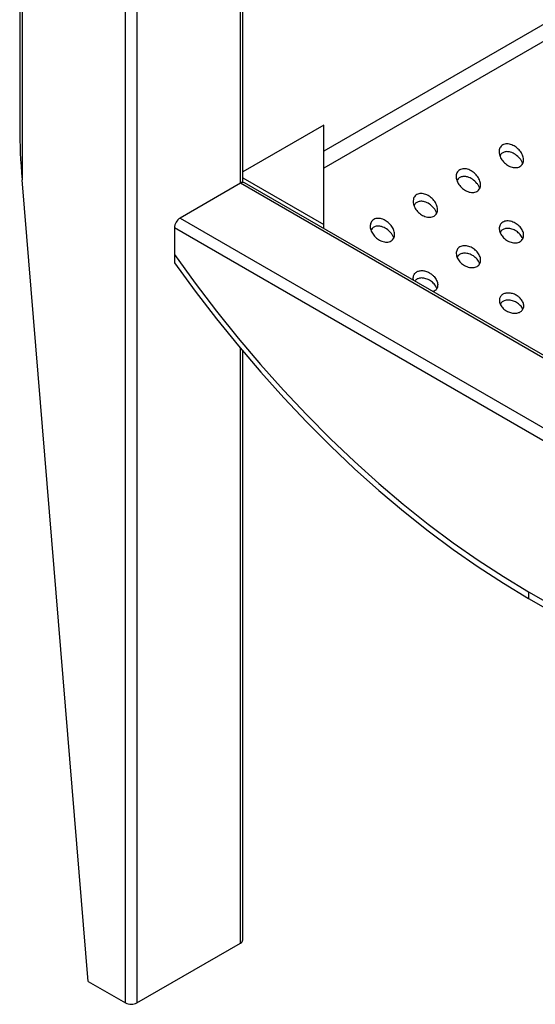
# Paper-space layout 'Metal -Left Leg' of a CAD drawing. Units: millimetres. Extents: x 0 to 420, y 0 to 297.
# Drawn here: x 257 to 270, y 190 to 214 of the extents above; entities that cross this region are included whole.
import ezdxf

# ---------------------------------------------------------------- set-up
doc = ezdxf.new("R2010")
doc.units = ezdxf.units.MM

psp = doc.layouts.new('Metal -Left Leg')

# ---------------------------------------------------------------- linework, layer by layer
at = {"color": 7, "linetype": 'Continuous', "lineweight": 25}
for p, q in [((321.321769, 243.534141), (264.635337, 210.80976)), ((257.152142, 224.717652), (257.152142, 211.337989)), ((257.210718, 224.636012), (257.210718, 210.101587)), ((262.643308, 210.039763), (262.643308, 224.717654)), ((259.756304, 189.851613), (259.756304, 223.166477)), ((260.039145, 223.166478), (260.039145, 189.851614)), ((264.635337, 211.449328), (262.643306, 210.299353)), ((264.635343, 209.0001), (264.635337, 211.449328)), ((258.837064, 190.382278), (257.210718, 210.101587)), ((262.643306, 210.150078), (264.635343, 209.0001)), ((262.58473, 210.020614), (261.099804, 209.163384)), ((274.782323, 202.979093), (262.58473, 210.020614)), ((274.882314, 202.988994), (262.684721, 210.030515)), ((261.099804, 209.163384), (273.297397, 202.121864)), ((273.155977, 201.876915), (260.958384, 208.918436)), ((260.958384, 208.918436), (260.958384, 208.264523)), ((264.635343, 208.904445), (264.635343, 209.0001)), ((260.958384, 208.264523), (260.958384, 208.063288)), ((262.643308, 191.40279), (262.643308, 205.885666)), ((269.676182, 199.965683), (273.155977, 197.95684)), ((269.676182, 199.965683), (269.676182, 199.802375)), ((269.676182, 199.802375), (273.155977, 197.793531)), ((260.039145, 189.851614), (262.58473, 191.321149)), ((258.837064, 190.382278), (259.756304, 189.851613))]:
    psp.add_line(p, q, dxfattribs=at)
at = {"color": 8, "linetype": 'Continuous', "lineweight": 25}
for p, q in [((322.053771, 243.534139), (264.635339, 210.387184)), ((262.58473, 210.020614), (262.58473, 224.636013)), ((262.58473, 191.321149), (262.58473, 205.95561))]:
    psp.add_line(p, q, dxfattribs=at)
at = {"color": 7, "linetype": 'Continuous', "lineweight": 25, "flags": 128}
for points in [[(260.958384, 208.264523), (261.468698, 207.561086), (261.993376, 206.874355), (262.53149, 206.205542), (263.082105, 205.555809), (263.64426, 204.926296), (264.21696, 204.318107), (264.799218, 203.7323), (265.390007, 203.169902), (265.98829, 202.631902), (266.59303, 202.119234), (267.203165, 201.632798), (267.817624, 201.173447), (268.435336, 200.741981), (269.055215, 200.339159), (269.676182, 199.965683)], [(260.958384, 208.264523), (261.468698, 207.561086), (261.993376, 206.874355), (262.53149, 206.205542), (263.082105, 205.555809), (263.64426, 204.926296), (264.21696, 204.318107), (264.799218, 203.7323), (265.390007, 203.169902), (265.98829, 202.631902), (266.59303, 202.119234), (267.203165, 201.632798), (267.817624, 201.173447), (268.435336, 200.741981), (269.055215, 200.339159), (269.676182, 199.965683)], [(260.958384, 208.063288), (261.470283, 207.36342), (261.996217, 206.680248), (262.5353, 206.01493), (263.086615, 205.368604), (263.649199, 204.742386), (264.222101, 204.137342), (264.804343, 203.554505), (265.394922, 202.994878), (265.992825, 202.459419), (266.597034, 201.94904), (267.20652, 201.464616), (267.820228, 201.006978), (268.437115, 200.576907), (269.056117, 200.175145), (269.676182, 199.802375)]]:
    psp.add_lwpolyline(points, dxfattribs=at)
at = {"color": 7, "linetype": 'Continuous', "lineweight": 25}
for centre, radius, start, end in [((262.643314, 209.938834), 0.100598, 65.6935431, 125.6162542), ((261.265423, 208.904467), 0.307356, 122.6054161, 177.3950768), ((262.543239, 191.412754), 0.100564, 294.367328, 354.3134252), ((259.897723, 190.124556), 0.307405, 242.6101336, 297.3903593)]:
    psp.add_arc(centre, radius, start, end, dxfattribs=at)
psp.add_ellipse((257.352141, 210.183226), major_axis=(-0.135534, 1.716626), ratio=0.085675995, start_param=0.826209597, end_param=1.61160776, dxfattribs=at)
for points, knots in [([(269.463516, 210.81421), (269.489578, 210.781614), (269.510252, 210.747391), (269.532956, 210.693532), (269.539102, 210.67503), (269.547768, 210.638699), (269.550387, 210.620689), (269.551917, 210.584991), (269.550761, 210.567118), (269.544408, 210.533455), (269.539261, 210.517493), (269.524676, 210.487451), (269.515128, 210.473374), (269.492503, 210.448945), (269.479257, 210.4383), (269.449096, 210.420719), (269.432694, 210.41405), (269.397363, 210.404776), (269.378386, 210.402242), (269.33986, 210.40139), (269.319867, 210.403043), (269.279982, 210.410153), (269.260194, 210.415543), (269.220909, 210.429716), (269.201554, 210.438484), (269.16448, 210.458591), (269.146512, 210.470048), (269.112169, 210.495363), (269.09606, 210.509009), (269.065827, 210.538148), (269.05161, 210.553765), (269.025697, 210.586309), (269.014073, 210.60311), (268.993443, 210.637746), (268.984389, 210.655698), (268.961815, 210.710456), (268.953047, 210.7471), (268.950862, 210.802106), (268.952037, 210.819848), (268.958396, 210.854066), (268.963697, 210.870742), (268.978332, 210.901231), (268.987613, 210.915134), (269.010409, 210.940038), (269.023914, 210.950891), (269.053747, 210.968223), (269.070496, 210.97495), (269.105938, 210.983854), (269.124525, 210.98609), (269.163357, 210.986346), (269.183095, 210.984346), (269.222645, 210.976605), (269.242678, 210.970783), (269.30098, 210.948714), (269.338616, 210.927491), (269.406476, 210.876806), (269.437453, 210.846806), (269.463516, 210.81421)], [0, 0, 0, 0, 0.0625, 0.0625, 0.09375, 0.09375, 0.125, 0.125, 0.15625, 0.15625, 0.1875, 0.1875, 0.21875, 0.21875, 0.25, 0.25, 0.28125, 0.28125, 0.3125, 0.3125, 0.34375, 0.34375, 0.375, 0.375, 0.40625, 0.40625, 0.4375, 0.4375, 0.46875, 0.46875, 0.5, 0.5, 0.53125, 0.53125, 0.5625, 0.5625, 0.625, 0.625, 0.65625, 0.65625, 0.6875, 0.6875, 0.71875, 0.71875, 0.75, 0.75, 0.78125, 0.78125, 0.8125, 0.8125, 0.84375, 0.84375, 0.875, 0.875, 0.9375, 0.9375, 1, 1, 1, 1]), ([(269.463517, 210.625465), (269.428136, 210.662282), (269.362187, 210.730907), (269.243136, 210.785724), (269.138873, 210.801107), (269.055978, 210.783287), (268.998186, 210.744462), (268.980504, 210.708391), (268.973368, 210.693836)], [0, 0, 0, 0, 0.241177308, 0.449538495, 0.605872646, 0.762816617, 0.904288658, 1, 1, 1, 1]), ([(269.529066, 210.505449), (269.521125, 210.527642), (269.506098, 210.569639), (269.477162, 210.607575), (269.463517, 210.625465)], [0, 0, 0, 0, 0.528448396, 1, 1, 1, 1]), ([(268.405957, 210.203694), (268.432019, 210.171098), (268.452693, 210.136875), (268.475398, 210.083017), (268.481543, 210.064514), (268.490209, 210.028184), (268.492828, 210.010173), (268.494358, 209.974476), (268.493203, 209.956602), (268.486849, 209.922939), (268.481702, 209.906978), (268.467117, 209.876935), (268.45757, 209.862858), (268.434944, 209.83843), (268.421699, 209.827785), (268.391537, 209.810203), (268.375135, 209.803534), (268.339804, 209.794261), (268.320827, 209.791726), (268.282301, 209.790874), (268.262308, 209.792528), (268.222423, 209.799637), (268.202635, 209.805027), (268.16335, 209.8192), (268.143995, 209.827968), (268.106921, 209.848075), (268.088954, 209.859532), (268.054611, 209.884848), (268.038501, 209.898493), (268.008268, 209.927632), (267.994051, 209.943249), (267.968139, 209.975794), (267.956514, 209.992594), (267.935884, 210.027231), (267.92683, 210.045183), (267.904256, 210.099941), (267.895489, 210.136585), (267.893304, 210.19159), (267.894478, 210.209332), (267.900838, 210.24355), (267.906138, 210.260226), (267.920773, 210.290715), (267.930055, 210.304619), (267.952851, 210.329523), (267.966355, 210.340375), (267.996188, 210.357708), (268.012937, 210.364434), (268.048379, 210.373338), (268.066967, 210.375574), (268.105798, 210.37583), (268.125536, 210.37383), (268.165087, 210.366089), (268.185119, 210.360267), (268.243421, 210.338198), (268.281057, 210.316975), (268.348917, 210.26629), (268.379895, 210.23629), (268.405957, 210.203694)], [0, 0, 0, 0, 0.0625, 0.0625, 0.09375, 0.09375, 0.125, 0.125, 0.15625, 0.15625, 0.1875, 0.1875, 0.21875, 0.21875, 0.25, 0.25, 0.28125, 0.28125, 0.3125, 0.3125, 0.34375, 0.34375, 0.375, 0.375, 0.40625, 0.40625, 0.4375, 0.4375, 0.46875, 0.46875, 0.5, 0.5, 0.53125, 0.53125, 0.5625, 0.5625, 0.625, 0.625, 0.65625, 0.65625, 0.6875, 0.6875, 0.71875, 0.71875, 0.75, 0.75, 0.78125, 0.78125, 0.8125, 0.8125, 0.84375, 0.84375, 0.875, 0.875, 0.9375, 0.9375, 1, 1, 1, 1]), ([(268.405958, 210.014949), (268.370577, 210.051766), (268.304628, 210.120391), (268.185577, 210.175209), (268.081313, 210.190591), (267.998419, 210.172771), (267.940627, 210.133946), (267.922944, 210.097876), (267.915809, 210.08332)], [0, 0, 0, 0, 0.241177308, 0.449538495, 0.605872646, 0.762816617, 0.904288658, 1, 1, 1, 1]), ([(268.471507, 209.894933), (268.463567, 209.917127), (268.448542, 209.959124), (268.419604, 209.99706), (268.405958, 210.014949)], [0, 0, 0, 0, 0.52845238, 1, 1, 1, 1]), ([(267.348398, 209.593178), (267.374461, 209.560582), (267.395134, 209.526359), (267.417839, 209.472501), (267.423985, 209.453998), (267.43265, 209.417668), (267.435269, 209.399657), (267.436799, 209.36396), (267.435644, 209.346086), (267.42929, 209.312424), (267.424143, 209.296462), (267.409558, 209.26642), (267.400011, 209.252343), (267.377386, 209.227914), (267.36414, 209.217269), (267.333979, 209.199687), (267.317577, 209.193018), (267.282245, 209.183745), (267.263268, 209.18121), (267.224742, 209.180359), (267.204749, 209.182012), (267.164865, 209.189121), (267.145076, 209.194511), (267.105791, 209.208685), (267.086436, 209.217452), (267.049362, 209.23756), (267.031395, 209.249017), (266.997052, 209.274332), (266.980942, 209.287977), (266.950709, 209.317116), (266.936493, 209.332733), (266.91058, 209.365278), (266.898955, 209.382078), (266.878325, 209.416715), (266.869272, 209.434667), (266.846697, 209.489425), (266.83793, 209.526069), (266.835745, 209.581075), (266.836919, 209.598816), (266.843279, 209.633035), (266.848579, 209.649711), (266.863214, 209.6802), (266.872496, 209.694103), (266.895292, 209.719007), (266.908796, 209.729859), (266.93863, 209.747192), (266.955378, 209.753919), (266.990821, 209.762823), (267.009408, 209.765059), (267.048239, 209.765315), (267.067978, 209.763314), (267.107528, 209.755574), (267.12756, 209.749751), (267.185862, 209.727682), (267.223498, 209.706459), (267.291358, 209.655774), (267.322336, 209.625774), (267.348398, 209.593178)], [0, 0, 0, 0, 0.0625, 0.0625, 0.09375, 0.09375, 0.125, 0.125, 0.15625, 0.15625, 0.1875, 0.1875, 0.21875, 0.21875, 0.25, 0.25, 0.28125, 0.28125, 0.3125, 0.3125, 0.34375, 0.34375, 0.375, 0.375, 0.40625, 0.40625, 0.4375, 0.4375, 0.46875, 0.46875, 0.5, 0.5, 0.53125, 0.53125, 0.5625, 0.5625, 0.625, 0.625, 0.65625, 0.65625, 0.6875, 0.6875, 0.71875, 0.71875, 0.75, 0.75, 0.78125, 0.78125, 0.8125, 0.8125, 0.84375, 0.84375, 0.875, 0.875, 0.9375, 0.9375, 1, 1, 1, 1]), ([(267.348399, 209.404433), (267.313017, 209.44125), (267.247069, 209.509875), (267.128017, 209.564693), (267.023755, 209.580075), (266.94086, 209.562256), (266.883068, 209.523431), (266.865387, 209.48736), (266.858252, 209.472805)], [0, 0, 0, 0, 0.241178304, 0.449540351, 0.605875148, 0.762815248, 0.904292558, 1, 1, 1, 1]), ([(267.413948, 209.284417), (267.406008, 209.306611), (267.390983, 209.348608), (267.362045, 209.386544), (267.348399, 209.404433)], [0, 0, 0, 0, 0.52845238, 1, 1, 1, 1]), ([(266.290839, 208.982663), (266.316902, 208.950067), (266.337575, 208.915844), (266.36028, 208.861985), (266.366426, 208.843483), (266.375091, 208.807152), (266.377711, 208.789141), (266.37924, 208.753444), (266.378085, 208.735571), (266.371731, 208.701908), (266.366584, 208.685946), (266.351999, 208.655904), (266.342452, 208.641827), (266.319827, 208.617398), (266.306581, 208.606753), (266.27642, 208.589171), (266.260018, 208.582503), (266.224686, 208.573229), (266.205709, 208.570695), (266.167183, 208.569843), (266.14719, 208.571496), (266.107306, 208.578606), (266.087518, 208.583995), (266.048232, 208.598169), (266.028877, 208.606937), (265.991803, 208.627044), (265.973836, 208.638501), (265.939493, 208.663816), (265.923383, 208.677461), (265.89315, 208.7066), (265.878934, 208.722217), (265.853021, 208.754762), (265.841396, 208.771562), (265.820766, 208.806199), (265.811713, 208.824151), (265.789138, 208.878909), (265.780371, 208.915553), (265.778186, 208.970559), (265.77936, 208.988301), (265.78572, 209.022519), (265.791021, 209.039195), (265.805655, 209.069684), (265.814937, 209.083587), (265.837733, 209.108491), (265.851237, 209.119343), (265.881071, 209.136676), (265.89782, 209.143403), (265.933262, 209.152307), (265.951849, 209.154543), (265.99068, 209.154799), (266.010419, 209.152799), (266.049969, 209.145058), (266.070001, 209.139235), (266.128303, 209.117167), (266.165939, 209.095943), (266.233799, 209.045258), (266.264777, 209.015259), (266.290839, 208.982663)], [0, 0, 0, 0, 0.0625, 0.0625, 0.09375, 0.09375, 0.125, 0.125, 0.15625, 0.15625, 0.1875, 0.1875, 0.21875, 0.21875, 0.25, 0.25, 0.28125, 0.28125, 0.3125, 0.3125, 0.34375, 0.34375, 0.375, 0.375, 0.40625, 0.40625, 0.4375, 0.4375, 0.46875, 0.46875, 0.5, 0.5, 0.53125, 0.53125, 0.5625, 0.5625, 0.625, 0.625, 0.65625, 0.65625, 0.6875, 0.6875, 0.71875, 0.71875, 0.75, 0.75, 0.78125, 0.78125, 0.8125, 0.8125, 0.84375, 0.84375, 0.875, 0.875, 0.9375, 0.9375, 1, 1, 1, 1]), ([(269.466617, 208.94201), (269.493229, 208.911913), (269.514354, 208.879837), (269.544811, 208.81202), (269.553365, 208.777965), (269.554895, 208.72743), (269.553472, 208.711193), (269.546693, 208.679943), (269.54124, 208.664754), (269.52634, 208.63665), (269.517019, 208.623842), (269.49455, 208.600759), (269.481256, 208.590465), (269.452068, 208.573605), (269.435984, 208.566848), (269.401152, 208.556922), (269.382942, 208.553889), (269.345032, 208.551454), (269.325213, 208.552107), (269.285841, 208.556903), (269.26603, 208.56103), (269.226485, 208.572592), (269.207244, 208.579873), (269.169746, 208.597201), (269.151339, 208.607362), (269.116612, 208.629782), (269.100209, 208.64205), (269.069269, 208.668643), (269.054707, 208.683036), (269.028472, 208.71287), (269.016651, 208.728424), (268.995644, 208.760823), (268.986487, 208.777696), (268.971603, 208.811475), (268.965762, 208.828539), (268.957467, 208.863029), (268.955062, 208.880477), (268.954095, 208.91417), (268.955469, 208.930613), (268.962261, 208.962609), (268.967725, 208.978057), (268.982423, 209.006343), (268.991689, 209.019396), (269.014436, 209.043081), (269.027437, 209.05321), (269.056607, 209.070129), (269.073002, 209.076945), (269.107486, 209.086536), (269.125674, 209.089423), (269.163927, 209.091426), (269.183316, 209.090507), (269.222577, 209.085186), (269.242594, 209.080709), (269.301098, 209.062777), (269.339282, 209.044483), (269.40837, 208.999361), (269.440005, 208.972106), (269.466617, 208.94201)], [0, 0, 0, 0, 0.0625, 0.0625, 0.125, 0.125, 0.15625, 0.15625, 0.1875, 0.1875, 0.21875, 0.21875, 0.25, 0.25, 0.28125, 0.28125, 0.3125, 0.3125, 0.34375, 0.34375, 0.375, 0.375, 0.40625, 0.40625, 0.4375, 0.4375, 0.46875, 0.46875, 0.5, 0.5, 0.53125, 0.53125, 0.5625, 0.5625, 0.59375, 0.59375, 0.625, 0.625, 0.65625, 0.65625, 0.6875, 0.6875, 0.71875, 0.71875, 0.75, 0.75, 0.78125, 0.78125, 0.8125, 0.8125, 0.84375, 0.84375, 0.875, 0.875, 0.9375, 0.9375, 1, 1, 1, 1]), ([(266.290839, 208.793917), (266.255458, 208.830734), (266.18951, 208.899358), (266.070459, 208.954179), (265.966196, 208.969558), (265.883301, 208.95174), (265.825509, 208.912915), (265.807827, 208.876844), (265.800693, 208.862289)], [0, 0, 0, 0, 0.24117801, 0.449537236, 0.605875628, 0.762815536, 0.904292675, 1, 1, 1, 1]), ([(269.466617, 208.761098), (269.437865, 208.788785), (269.380312, 208.844203), (269.269125, 208.896359), (269.159077, 208.91469), (269.067425, 208.897115), (269.005227, 208.859434), (268.985928, 208.823668), (268.978135, 208.809225)], [0, 0, 0, 0, 0.196697549, 0.393720568, 0.579913468, 0.746477714, 0.897627328, 1, 1, 1, 1]), ([(266.356388, 208.673902), (266.348448, 208.696095), (266.333424, 208.738092), (266.304485, 208.776028), (266.290839, 208.793917)], [0, 0, 0, 0, 0.52845238, 1, 1, 1, 1]), ([(269.531841, 208.651879), (269.524184, 208.671783), (269.509406, 208.710196), (269.480531, 208.744547), (269.466617, 208.761098)], [0, 0, 0, 0, 0.51815022, 1, 1, 1, 1]), ([(268.409058, 208.331494), (268.43567, 208.301398), (268.456795, 208.269321), (268.487252, 208.201504), (268.495806, 208.167449), (268.497336, 208.116915), (268.495913, 208.100678), (268.489134, 208.069427), (268.483682, 208.054238), (268.468781, 208.026134), (268.45946, 208.013326), (268.436991, 207.990244), (268.423697, 207.97995), (268.394509, 207.96309), (268.378426, 207.956332), (268.343594, 207.946406), (268.325383, 207.943374), (268.287473, 207.940938), (268.267655, 207.941591), (268.228282, 207.946387), (268.208471, 207.950514), (268.168926, 207.962076), (268.149685, 207.969357), (268.112187, 207.986685), (268.09378, 207.996846), (268.059053, 208.019266), (268.04265, 208.031534), (268.01171, 208.058127), (267.997148, 208.07252), (267.970913, 208.102355), (267.959092, 208.117908), (267.938085, 208.150307), (267.928928, 208.16718), (267.914044, 208.200959), (267.908203, 208.218024), (267.899908, 208.252513), (267.897503, 208.269962), (267.896536, 208.303654), (267.89791, 208.320097), (267.904702, 208.352093), (267.910166, 208.367542), (267.924865, 208.395827), (267.93413, 208.408881), (267.956877, 208.432566), (267.969878, 208.442694), (267.999049, 208.459613), (268.015443, 208.46643), (268.049927, 208.47602), (268.068116, 208.478908), (268.106368, 208.48091), (268.125757, 208.479992), (268.165018, 208.47467), (268.185035, 208.470193), (268.243539, 208.452261), (268.281723, 208.433967), (268.350811, 208.388845), (268.382447, 208.36159), (268.409058, 208.331494)], [0, 0, 0, 0, 0.0625, 0.0625, 0.125, 0.125, 0.15625, 0.15625, 0.1875, 0.1875, 0.21875, 0.21875, 0.25, 0.25, 0.28125, 0.28125, 0.3125, 0.3125, 0.34375, 0.34375, 0.375, 0.375, 0.40625, 0.40625, 0.4375, 0.4375, 0.46875, 0.46875, 0.5, 0.5, 0.53125, 0.53125, 0.5625, 0.5625, 0.59375, 0.59375, 0.625, 0.625, 0.65625, 0.65625, 0.6875, 0.6875, 0.71875, 0.71875, 0.75, 0.75, 0.78125, 0.78125, 0.8125, 0.8125, 0.84375, 0.84375, 0.875, 0.875, 0.9375, 0.9375, 1, 1, 1, 1]), ([(268.409058, 208.150582), (268.380305, 208.178269), (268.322753, 208.233687), (268.211567, 208.285842), (268.101518, 208.304176), (268.009867, 208.286599), (267.947668, 208.248919), (267.92837, 208.213152), (267.920578, 208.198711)], [0, 0, 0, 0, 0.196698256, 0.393721985, 0.579911838, 0.746481272, 0.89763143, 1, 1, 1, 1]), ([(268.474282, 208.041363), (268.466625, 208.061267), (268.451846, 208.09968), (268.422971, 208.134031), (268.409058, 208.150582)], [0, 0, 0, 0, 0.51815022, 1, 1, 1, 1]), ([(266.848794, 207.626645), (266.846652, 207.632054), (266.831583, 207.670102), (266.841408, 207.738175), (266.880404, 207.811935), (266.947859, 207.856605), (267.028964, 207.873573), (267.119399, 207.86516), (267.214526, 207.830803), (267.294812, 207.779428), (267.335592, 207.73738), (267.351499, 207.720978)], [0, 0, 0, 0, 0.024438147, 0.171899924, 0.304670855, 0.423474225, 0.536086211, 0.651186508, 0.775423799, 0.912398697, 1, 1, 1, 1]), ([(267.351499, 207.540066), (267.322742, 207.567756), (267.26518, 207.623181), (267.154063, 207.675287), (267.043774, 207.693792), (266.9529, 207.675662), (266.896814, 207.644337), (266.880943, 207.61685), (266.877148, 207.610278)], [0, 0, 0, 0, 0.208117968, 0.416580303, 0.613579782, 0.789814883, 0.949745464, 1, 1, 1, 1]), ([(267.351499, 207.720978), (267.374598, 207.690267), (267.42084, 207.628787), (267.44581, 207.527782), (267.430545, 207.440125), (267.38701, 207.378225), (267.342967, 207.359145), (267.325372, 207.351523)], [0, 0, 0, 0, 0.2297862498, 0.460016469, 0.6760470567, 0.8705789388, 1, 1, 1, 1]), ([(267.416723, 207.430847), (267.409067, 207.450752), (267.394291, 207.489165), (267.365413, 207.523515), (267.351499, 207.540066)], [0, 0, 0, 0, 0.518154647, 1, 1, 1, 1]), ([(269.469717, 207.18954), (269.492258, 207.162368), (269.537371, 207.10799), (269.563031, 207.017239), (269.551748, 206.934887), (269.505506, 206.870779), (269.434463, 206.830581), (269.347439, 206.815327), (269.251704, 206.825133), (269.154445, 206.860203), (269.064887, 206.919742), (268.994726, 206.999703), (268.955951, 207.090815), (268.955966, 207.17922), (268.99304, 207.251146), (269.057879, 207.298745), (269.140292, 207.320548), (269.233245, 207.317259), (269.330256, 207.288687), (269.412077, 207.243051), (269.453381, 207.204706), (269.469717, 207.18954)], [0, 0, 0, 0, 0.058469882, 0.117017144, 0.17326925, 0.225823669, 0.27550656, 0.324160582, 0.373734256, 0.425781063, 0.481109366, 0.539391729, 0.598874583, 0.656798874, 0.710944124, 0.761182019, 0.809394881, 0.858079538, 0.909299273, 0.964126216, 1, 1, 1, 1]), ([(269.469717, 207.014554), (269.441848, 207.038835), (269.386079, 207.087424), (269.278733, 207.132211), (269.171202, 207.147579), (269.078418, 207.13093), (269.012428, 207.094448), (268.991136, 207.058796), (268.982303, 207.044005)], [0, 0, 0, 0, 0.188528365, 0.377260652, 0.559526875, 0.729028855, 0.887586887, 1, 1, 1, 1]), ([(269.532731, 206.918726), (269.525992, 206.93507), (269.511997, 206.969012), (269.484153, 206.999004), (269.469717, 207.014554)], [0, 0, 0, 0, 0.481521446, 1, 1, 1, 1])]:
    psp.add_open_spline(points, degree=3, knots=knots, dxfattribs=at)

doc.saveas('drawing.dxf')
